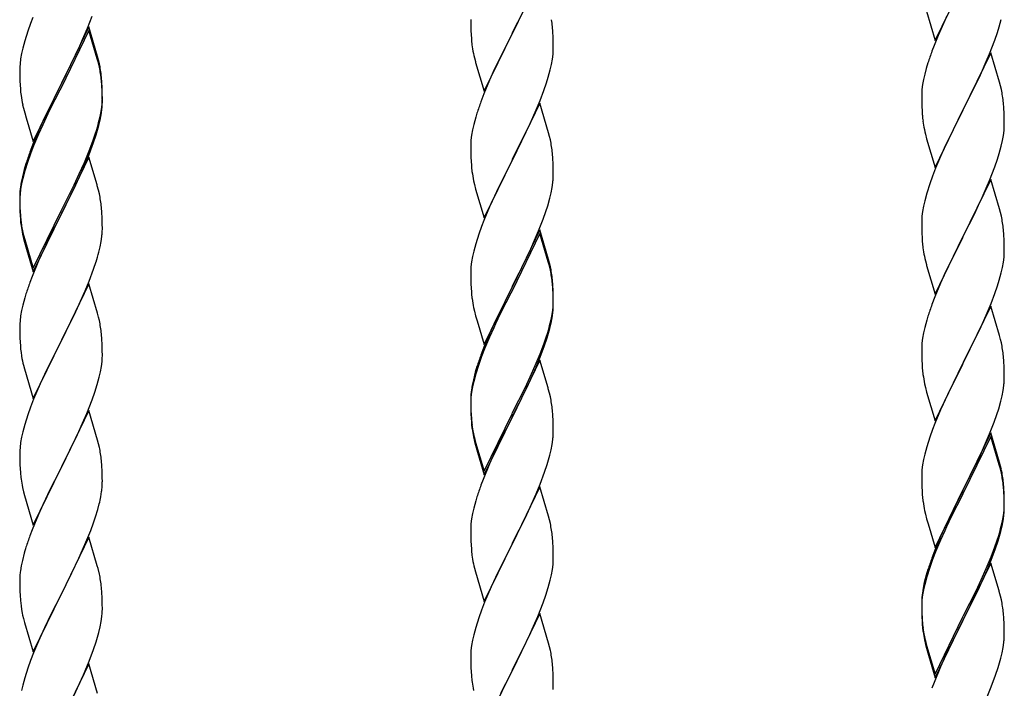
# Model space of a CAD drawing. Units: millimetres. Extents: x 250 to 8280, y 75 to 5795.
# Drawn here: x 3926 to 4181, y 1838 to 2011 of the extents above; entities that cross this region are included whole.
import ezdxf

# ---------------------------------------------------------------- set-up
doc = ezdxf.new("R2010")
doc.units = ezdxf.units.MM
doc.layers.add('YKK_A1', color=4, linetype='Continuous', lineweight=30)

msp = doc.modelspace()

# ---------------------------------------------------------------- linework, layer by layer
at = {"layer": 'YKK_A1', "linetype": 'Continuous', "ltscale": 0.5}
for p, q in [((4060.86, 2022.52), (4053.64, 2007.66)), ((4163.41, 2005.88), (4170.64, 2020.74)), ((4053.81, 2007.99), (4056.59, 2013.53)), ((4161.15, 2013.53), (4163.41, 2005.88)), ((3928.75, 2010.34), (3928.02, 2008.32)), ((3929.34, 2011.86), (3928.75, 2010.34)), ((3943.53, 2009.15), (3944.72, 2012.19)), ((4042.92, 2011.32), (4042.94, 2009.46)), ((4165.91, 2011.14), (4164.16, 2007.18)), ((4166.36, 2012.1), (4165.91, 2011.14)), ((4180.04, 2009.48), (4180.56, 2011.4)), ((3928.02, 2008.32), (3927.24, 2005.84)), ((3943.86, 2009.43), (3936.64, 1994.57)), ((3943.86, 2008.52), (3936.64, 1993.66)), ((3942.25, 2006.14), (3943.53, 2009.15)), ((3946.13, 2001.79), (3943.86, 2009.43)), ((3946.06, 2001.12), (3943.86, 2008.52)), ((4042.94, 2009.46), (4042.97, 2008.45)), ((4042.97, 2008.45), (4043.01, 2007.51)), ((4053.64, 2007.66), (4053.81, 2007.99)), ((4064.25, 2008.11), (4064.14, 2009.52)), ((4064.31, 2006.87), (4064.25, 2008.11)), ((4178.9, 2005.99), (4179.59, 2008)), ((4179.59, 2008), (4180.04, 2009.48)), ((3927.24, 2005.84), (3926.72, 2003.91)), ((3941.14, 2003.7), (3942.25, 2006.14)), ((4043.01, 2007.51), (4043.09, 2006.35)), ((4046.41, 1992.8), (4053.64, 2007.66)), ((4053.47, 2007.33), (4050.47, 2001.34)), ((4053.64, 2007.66), (4053.47, 2007.33)), ((4064.35, 2005.14), (4064.31, 2006.87)), ((4164.16, 2007.18), (4163.14, 2004.65)), ((4177.53, 2002.45), (4178.9, 2005.99)), ((3926.72, 2003.91), (3926.4, 2002.52)), ((3940.47, 2002.27), (3941.14, 2003.7)), ((4043.26, 2004.76), (4043.41, 2003.77)), ((4064.28, 2002.36), (4064.34, 2003.19)), ((4064.34, 2003.19), (4064.36, 2003.99)), ((4064.36, 2003.99), (4064.35, 2005.14)), ((4163.14, 2004.65), (4162.56, 2003.13)), ((4177.86, 2002.73), (4170.64, 1987.87)), ((4180.13, 1995.08), (4177.86, 2002.73)), ((3926.16, 2001.16), (3926, 1999.87)), ((3926.4, 2002.52), (3926.16, 2001.16)), ((3938.52, 1998.29), (3940.47, 2002.27)), ((3946.25, 2000.39), (3946.06, 2001.12)), ((3946.38, 2000.83), (3946.13, 2001.79)), ((3946.59, 1998.98), (3946.25, 2000.39)), ((3946.59, 1999.89), (3946.38, 2000.83)), ((4043.9, 2001.4), (4044.15, 2000.45)), ((4044.15, 2000.45), (4044.21, 2000.2)), ((4044.21, 2000.2), (4046.41, 1992.8)), ((4050.47, 2001.34), (4049.14, 1998.54)), ((4063.87, 1999.72), (4064.11, 2001.07)), ((4064.11, 2001.07), (4064.28, 2002.36)), ((4161.53, 2000.12), (4161.1, 1998.65)), ((4175.14, 1996.99), (4176.69, 2000.43)), ((4176.69, 2000.43), (4177.53, 2002.45)), ((3925.94, 1999.04), (3925.92, 1998.24)), ((3925.92, 1998.24), (3925.94, 1996.38)), ((3926, 1999.87), (3925.94, 1999.04)), ((3936.81, 1994.91), (3938.52, 1998.29)), ((4049.14, 1998.54), (4047.81, 1995.6)), ((4063.04, 1996.39), (4063.56, 1998.32)), ((4063.56, 1998.32), (4063.87, 1999.72)), ((4161.1, 1998.65), (4160.72, 1997.21)), ((3925.94, 1996.38), (3925.97, 1995.37)), ((3925.97, 1995.37), (3926.01, 1994.43)), ((3947.25, 1995.03), (3947.14, 1996.44)), ((3947.25, 1994.11), (3947.14, 1995.52)), ((3947.31, 1993.78), (3947.25, 1995.03)), ((4047.81, 1995.6), (4046.34, 1992.07)), ((4062.59, 1994.92), (4063.04, 1996.39)), ((4160.4, 1995.81), (4160.16, 1994.46)), ((4160.72, 1997.21), (4160.4, 1995.81)), ((4174.03, 1994.64), (4175.14, 1996.99)), ((4180.38, 1994.13), (4180.13, 1995.08)), ((3926.01, 1994.43), (3926.09, 1993.26)), ((3929.41, 1979.72), (3936.64, 1994.57)), ((3936.3, 1993.9), (3933.03, 1987.35)), ((3936.3, 1992.99), (3933.69, 1987.8)), ((3936.64, 1994.57), (3936.3, 1993.9)), ((3936.64, 1993.66), (3936.3, 1992.99)), ((3936.64, 1994.57), (3936.81, 1994.91)), ((3947.31, 1992.87), (3947.25, 1994.11)), ((3947.35, 1992.06), (3947.31, 1993.78)), ((3947.35, 1991.14), (3947.31, 1992.87)), ((4060.94, 1990.38), (4061.9, 1992.91)), ((4061.9, 1992.91), (4062.59, 1994.92)), ((4160, 1993.17), (4159.94, 1992.34)), ((4160.16, 1994.46), (4160, 1993.17)), ((4172.52, 1991.59), (4174.03, 1994.64)), ((4180.59, 1993.19), (4180.38, 1994.13)), ((3947.28, 1989.28), (3947.34, 1990.11)), ((3947.34, 1990.11), (3947.36, 1990.91)), ((3947.34, 1989.19), (3947.36, 1989.99)), ((3947.36, 1990.91), (3947.35, 1992.06)), ((3947.36, 1989.99), (3947.35, 1991.14)), ((4046.34, 1992.07), (4045.56, 1990.04)), ((4059.69, 1987.35), (4060.94, 1990.38)), ((4159.94, 1992.34), (4159.92, 1991.54)), ((4159.92, 1991.54), (4159.94, 1989.68)), ((4170.81, 1988.2), (4172.52, 1991.59)), ((3926.68, 1989.26), (3926.9, 1988.32)), ((3926.9, 1988.32), (3927.21, 1987.12)), ((3933.03, 1987.35), (3931.91, 1984.98)), ((3933.69, 1987.8), (3932.36, 1985.02)), ((3946.87, 1986.64), (3947.11, 1987.99)), ((3947.04, 1986.62), (3947.23, 1987.94)), ((3947.11, 1987.99), (3947.28, 1989.28)), ((4060.86, 1989.64), (4053.64, 1974.79)), ((4058.36, 1984.39), (4059.69, 1987.35)), ((4063.13, 1982), (4060.86, 1989.64)), ((4159.94, 1989.68), (4159.97, 1988.67)), ((4159.97, 1988.67), (4160.01, 1987.73)), ((4160.01, 1987.73), (4160.09, 1986.56)), ((4163.41, 1973.01), (4170.64, 1987.87)), ((4170.64, 1987.87), (4170.3, 1987.2)), ((4170.64, 1987.87), (4170.81, 1988.2)), ((4181.25, 1988.32), (4181.14, 1989.73)), ((4181.31, 1987.08), (4181.25, 1988.32)), ((3927.21, 1987.12), (3927.58, 1985.85)), ((3927.58, 1985.85), (3929.41, 1979.72)), ((3931.91, 1984.98), (3930.81, 1982.52)), ((3932.36, 1985.02), (3931.91, 1984.06)), ((3946.44, 1983.84), (3946.78, 1985.26)), ((3946.56, 1985.24), (3946.87, 1986.64)), ((3946.78, 1985.26), (3947.04, 1986.62)), ((4044.24, 1986.05), (4043.72, 1984.13)), ((4044.53, 1987.04), (4044.24, 1986.05)), ((4160.26, 1984.97), (4160.41, 1983.98)), ((4170.3, 1987.2), (4167.47, 1981.56)), ((4181.35, 1985.35), (4181.31, 1987.08)), ((4181.36, 1984.21), (4181.35, 1985.35)), ((3930.81, 1982.52), (3929.34, 1978.99)), ((3931.91, 1984.06), (3930.81, 1981.6)), ((3945.42, 1981.34), (3945.9, 1982.82)), ((4043.4, 1982.73), (4043.16, 1981.38)), ((4043.72, 1984.13), (4043.4, 1982.73)), ((4053.81, 1975.12), (4058.36, 1984.39)), ((4181.11, 1981.28), (4181.28, 1982.58)), ((4181.28, 1982.58), (4181.34, 1983.41)), ((4181.34, 1983.41), (4181.36, 1984.21)), ((3930.81, 1981.6), (3929.54, 1978.58)), ((3943.94, 1977.3), (3944.9, 1979.83)), ((3944.9, 1979.83), (3945.42, 1981.34)), ((3945.08, 1979.42), (3945.74, 1981.41)), ((4043, 1980.08), (4042.94, 1979.25)), ((4043.16, 1981.38), (4043, 1980.08)), ((4063.38, 1981.05), (4063.13, 1982)), ((4063.59, 1980.11), (4063.38, 1981.05)), ((4160.9, 1981.62), (4161.21, 1980.42)), ((4161.21, 1980.42), (4163.41, 1973.01)), ((4167.47, 1981.56), (4166.14, 1978.76)), ((4180.56, 1978.53), (4180.87, 1979.93)), ((4180.87, 1979.93), (4181.11, 1981.28)), ((3929.34, 1978.99), (3928.56, 1976.96)), ((3929.54, 1978.58), (3928.75, 1976.55)), ((3942.69, 1974.27), (3943.94, 1977.3)), ((3943.94, 1976.38), (3945.08, 1979.42)), ((4042.94, 1979.25), (4042.92, 1978.46)), ((4042.92, 1978.46), (4042.94, 1976.59)), ((4166.14, 1978.76), (4164.81, 1975.81)), ((4180.04, 1976.61), (4180.56, 1978.53)), ((3928.75, 1976.55), (3928.02, 1974.53)), ((3943.86, 1975.65), (3936.64, 1960.79)), ((3942.9, 1973.85), (3943.94, 1976.38)), ((3945.99, 1968.49), (3943.86, 1975.65)), ((4042.94, 1976.59), (4042.97, 1975.58)), ((4042.97, 1975.58), (4043.01, 1974.64)), ((4043.01, 1974.64), (4043.09, 1973.48)), ((4046.41, 1959.93), (4053.64, 1974.79)), ((4053.64, 1974.79), (4053.47, 1974.46)), ((4053.64, 1974.79), (4053.81, 1975.12)), ((4064.25, 1975.24), (4064.14, 1976.66)), ((4064.31, 1974), (4064.25, 1975.24)), ((4164.81, 1975.81), (4163.54, 1972.79)), ((4178.9, 1973.12), (4179.59, 1975.13)), ((4179.59, 1975.13), (4180.04, 1976.61)), ((3927.1, 1972.48), (3926.61, 1970.58)), ((3927.24, 1972.06), (3926.72, 1970.13)), ((3927.53, 1973.95), (3927.1, 1972.48)), ((3928.02, 1974.53), (3927.24, 1972.06)), ((3940.92, 1969.43), (3942.47, 1972.85)), ((3941.36, 1971.31), (3942.69, 1974.27)), ((3942.47, 1972.85), (3942.9, 1973.85)), ((4053.47, 1974.46), (4051.75, 1971.07)), ((4064.35, 1972.27), (4064.31, 1974)), ((4064.36, 1971.13), (4064.35, 1972.27)), ((4163.54, 1972.79), (4162.75, 1970.76)), ((4177.53, 1969.58), (4178.9, 1973.12)), ((3926.61, 1970.58), (3926.32, 1969.19)), ((3926.72, 1970.13), (3926.4, 1968.73)), ((3940.03, 1968.48), (3941.36, 1971.31)), ((4043.68, 1969.47), (4043.9, 1968.53)), ((4051.75, 1971.07), (4049.58, 1966.63)), ((4064.34, 1970.33), (4064.36, 1971.13)), ((4162.75, 1970.76), (4162.02, 1968.75)), ((4177.86, 1969.86), (4170.64, 1955)), ((4176.69, 1967.57), (4177.53, 1969.58)), ((4180.13, 1962.22), (4177.86, 1969.86)), ((3926.16, 1967.38), (3926, 1966.08)), ((3926.32, 1969.19), (3926.1, 1967.86)), ((3926.4, 1968.73), (3926.16, 1967.38)), ((3936.81, 1962.04), (3940.03, 1968.48)), ((3938.52, 1964.51), (3940.03, 1967.56)), ((3940.03, 1967.56), (3940.92, 1969.43)), ((3946.06, 1968.25), (3945.99, 1968.49)), ((3946.38, 1967.05), (3946.06, 1968.25)), ((3946.59, 1966.11), (3946.38, 1967.05)), ((4043.9, 1968.53), (4044.21, 1967.33)), ((4044.21, 1967.33), (4046.41, 1959.93)), ((4063.78, 1966.39), (4064.04, 1967.76)), ((4064.04, 1967.76), (4064.23, 1969.07)), ((4162.02, 1968.75), (4161.24, 1966.27)), ((4175.36, 1964.61), (4176.69, 1967.57)), ((3925.97, 1966.58), (3925.92, 1965.77)), ((3925.92, 1965.77), (3925.92, 1965.37)), ((3925.92, 1965.37), (3925.94, 1963.51)), ((3925.94, 1965.25), (3925.92, 1964.45)), ((3925.92, 1964.45), (3925.94, 1962.59)), ((3926, 1966.08), (3925.94, 1965.25)), ((3936.81, 1961.12), (3938.52, 1964.51)), ((4049.58, 1966.63), (4048.47, 1964.22)), ((4062.9, 1963.04), (4063.44, 1964.98)), ((4063.44, 1964.98), (4063.78, 1966.39)), ((4160.72, 1964.34), (4160.4, 1962.94)), ((4161.24, 1966.27), (4160.72, 1964.34)), ((4174.69, 1963.17), (4175.36, 1964.61)), ((3925.94, 1963.51), (3925.97, 1962.5)), ((3925.94, 1962.59), (3925.97, 1961.58)), ((3925.97, 1962.5), (3926.01, 1961.56)), ((3936.64, 1961.7), (3936.81, 1962.04)), ((3947.25, 1961.24), (3947.14, 1962.65)), ((4047.81, 1962.73), (4046.34, 1959.2)), ((4048.47, 1964.22), (4047.81, 1962.73)), ((4062.42, 1961.55), (4062.9, 1963.04)), ((4160.4, 1962.94), (4160.16, 1961.59)), ((4173.59, 1960.87), (4174.69, 1963.17)), ((4180.38, 1961.26), (4180.13, 1962.22)), ((3925.97, 1961.58), (3926.01, 1960.64)), ((3926.01, 1961.56), (3926.09, 1960.4)), ((3926.01, 1960.64), (3926.09, 1959.48)), ((3929.41, 1946.85), (3936.64, 1961.7)), ((3929.41, 1945.93), (3936.64, 1960.79)), ((3936.47, 1960.46), (3933.69, 1954.92)), ((3936.64, 1960.79), (3936.47, 1960.46)), ((3936.64, 1960.79), (3936.81, 1961.12)), ((3947.31, 1960), (3947.25, 1961.24)), ((3947.35, 1958.27), (3947.31, 1960)), ((4060.53, 1956.5), (4061.72, 1959.54)), ((4061.72, 1959.54), (4062.42, 1961.55)), ((4159.94, 1959.47), (4159.92, 1958.67)), ((4160, 1960.3), (4159.94, 1959.47)), ((4160.16, 1961.59), (4160, 1960.3)), ((4170.81, 1955.34), (4173.59, 1960.87)), ((4180.59, 1960.32), (4180.38, 1961.26)), ((3926.26, 1958.8), (3926.41, 1957.82)), ((3947.34, 1956.32), (3947.36, 1957.12)), ((3947.36, 1957.12), (3947.35, 1958.27)), ((4045.75, 1957.68), (4045.02, 1955.66)), ((4046.34, 1959.2), (4045.75, 1957.68)), ((4060.86, 1956.78), (4053.64, 1941.92)), ((4063.13, 1949.13), (4060.86, 1956.78)), ((4159.92, 1958.67), (4159.94, 1956.81)), ((4159.94, 1956.81), (4159.97, 1955.8)), ((4181.25, 1955.45), (4181.14, 1956.87)), ((3926.63, 1955.71), (3926.9, 1954.54)), ((3926.9, 1955.45), (3927.21, 1954.25)), ((3926.9, 1954.54), (3927.15, 1953.58)), ((3927.21, 1954.25), (3929.41, 1946.85)), ((3933.69, 1954.92), (3932.14, 1951.67)), ((3947.04, 1953.75), (3947.23, 1955.07)), ((4045.02, 1955.66), (4044.24, 1953.19)), ((4060.86, 1955.86), (4053.64, 1941.01)), ((4059.25, 1953.49), (4060.53, 1956.5)), ((4063.06, 1948.46), (4060.86, 1955.86)), ((4159.97, 1955.8), (4160.01, 1954.86)), ((4160.01, 1954.86), (4160.09, 1953.69)), ((4163.41, 1940.14), (4170.64, 1955)), ((4170.47, 1954.67), (4167.47, 1948.69)), ((4170.64, 1955), (4170.47, 1954.67)), ((4170.64, 1955), (4170.81, 1955.34)), ((4181.31, 1954.21), (4181.25, 1955.45)), ((4181.35, 1952.48), (4181.31, 1954.21)), ((3927.15, 1953.58), (3927.65, 1951.8)), ((3927.65, 1951.8), (3929.41, 1945.93)), ((3932.14, 1951.67), (3930.81, 1948.73)), ((3946.44, 1950.97), (3946.78, 1952.39)), ((3946.78, 1952.39), (3947.04, 1953.75)), ((4044.24, 1953.19), (4043.72, 1951.26)), ((4058.14, 1951.04), (4059.25, 1953.49)), ((4160.26, 1952.1), (4160.41, 1951.11)), ((4181.36, 1951.34), (4181.35, 1952.48)), ((4043.4, 1949.86), (4043.16, 1948.51)), ((4043.72, 1951.26), (4043.4, 1949.86)), ((4055.52, 1945.64), (4057.47, 1949.62)), ((4057.47, 1949.62), (4058.14, 1951.04)), ((4063.38, 1948.18), (4063.13, 1949.13)), ((4181.11, 1948.41), (4181.28, 1949.71)), ((4181.28, 1949.71), (4181.34, 1950.54)), ((4181.34, 1950.54), (4181.36, 1951.34)), ((3930.81, 1948.73), (3929.14, 1944.69)), ((3943.94, 1943.51), (3945.08, 1946.55)), ((3945.08, 1946.55), (3945.74, 1948.54)), ((4043, 1947.21), (4042.94, 1946.38)), ((4043.16, 1948.51), (4043, 1947.21)), ((4063.25, 1947.74), (4063.06, 1948.46)), ((4063.59, 1946.32), (4063.25, 1947.74)), ((4063.59, 1947.24), (4063.38, 1948.18)), ((4160.9, 1948.75), (4161.15, 1947.79)), ((4161.15, 1947.79), (4161.21, 1947.55)), ((4161.21, 1947.55), (4163.41, 1940.14)), ((4167.47, 1948.69), (4166.14, 1945.89)), ((4180.56, 1945.66), (4180.87, 1947.06)), ((4180.87, 1947.06), (4181.11, 1948.41)), ((3929.14, 1944.69), (3928.56, 1943.17)), ((4042.94, 1946.38), (4042.92, 1945.58)), ((4042.92, 1945.58), (4042.94, 1943.72)), ((4053.81, 1942.25), (4055.52, 1945.64)), ((4166.14, 1945.89), (4164.81, 1942.94)), ((4180.04, 1943.74), (4180.56, 1945.66)), ((3943.86, 1942.78), (3936.64, 1927.92)), ((3942.9, 1940.98), (3943.94, 1943.51)), ((3946.13, 1935.14), (3943.86, 1942.78)), ((4042.94, 1943.72), (4042.97, 1942.71)), ((4042.97, 1942.71), (4043.01, 1941.77)), ((4043.01, 1941.77), (4043.09, 1940.61)), ((4046.41, 1927.06), (4053.64, 1941.92)), ((4053.64, 1941.92), (4053.3, 1941.25)), ((4053.64, 1941.92), (4053.81, 1942.25)), ((4064.25, 1942.37), (4064.14, 1943.79)), ((4064.25, 1941.46), (4064.14, 1942.87)), ((4064.31, 1941.13), (4064.25, 1942.37)), ((4064.31, 1940.21), (4064.25, 1941.46)), ((4164.81, 1942.94), (4163.34, 1939.41)), ((4178.9, 1940.26), (4179.59, 1942.26)), ((4179.59, 1942.26), (4180.04, 1943.74)), ((3927.24, 1939.18), (3926.72, 1937.26)), ((3927.53, 1940.17), (3927.24, 1939.18)), ((3940.92, 1936.56), (3942.47, 1939.98)), ((3942.47, 1939.98), (3942.9, 1940.98)), ((4053.3, 1941.25), (4050.03, 1934.69)), ((4053.3, 1940.33), (4050.69, 1935.14)), ((4053.64, 1941.01), (4053.3, 1940.33)), ((4064.35, 1939.4), (4064.31, 1941.13)), ((4064.35, 1938.48), (4064.31, 1940.21)), ((4064.36, 1938.26), (4064.35, 1939.4)), ((4163.34, 1939.41), (4162.56, 1937.39)), ((4177.94, 1937.72), (4178.9, 1940.26)), ((3926.72, 1937.26), (3926.4, 1935.86)), ((3940.03, 1934.69), (3940.92, 1936.56)), ((4043.68, 1936.61), (4043.9, 1935.67)), ((4064.11, 1935.33), (4064.28, 1936.63)), ((4064.28, 1936.63), (4064.34, 1937.46)), ((4064.34, 1937.46), (4064.36, 1938.26)), ((4064.34, 1936.54), (4064.36, 1937.34)), ((4064.36, 1937.34), (4064.35, 1938.48)), ((4177.86, 1936.99), (4170.64, 1922.13)), ((4176.69, 1934.7), (4177.94, 1937.72)), ((4180.13, 1929.35), (4177.86, 1936.99)), ((3926.16, 1934.51), (3926, 1933.21)), ((3926.4, 1935.86), (3926.16, 1934.51)), ((3938.52, 1931.64), (3940.03, 1934.69)), ((3946.38, 1934.18), (3946.13, 1935.14)), ((3946.59, 1933.24), (3946.38, 1934.18)), ((4043.9, 1935.67), (4044.21, 1934.47)), ((4044.21, 1934.47), (4044.58, 1933.2)), ((4050.03, 1934.69), (4048.91, 1932.32)), ((4050.69, 1935.14), (4049.36, 1932.37)), ((4063.56, 1932.58), (4063.87, 1933.98)), ((4063.78, 1932.6), (4064.04, 1933.97)), ((4063.87, 1933.98), (4064.11, 1935.33)), ((4064.04, 1933.97), (4064.23, 1935.28)), ((4161.53, 1934.38), (4161.24, 1933.4)), ((4175.36, 1931.74), (4176.69, 1934.7)), ((3925.94, 1932.38), (3925.92, 1931.58)), ((3925.92, 1931.58), (3925.94, 1929.72)), ((3926, 1933.21), (3925.94, 1932.38)), ((3936.81, 1928.25), (3938.52, 1931.64)), ((4044.58, 1933.2), (4046.41, 1927.06)), ((4048.91, 1932.32), (4047.81, 1929.86)), ((4048.91, 1931.41), (4047.81, 1928.95)), ((4049.36, 1932.37), (4048.91, 1931.41)), ((4063.44, 1931.19), (4063.78, 1932.6)), ((4160.72, 1931.47), (4160.4, 1930.08)), ((4161.24, 1933.4), (4160.72, 1931.47)), ((4170.81, 1922.46), (4175.36, 1931.74)), ((3925.94, 1929.72), (3925.97, 1928.71)), ((3925.97, 1928.71), (3926.01, 1927.77)), ((3947.25, 1928.37), (3947.14, 1929.79)), ((4047.81, 1929.86), (4046.34, 1926.33)), ((4047.81, 1928.95), (4046.54, 1925.92)), ((4061.9, 1927.17), (4062.42, 1928.68)), ((4062.08, 1926.76), (4062.74, 1928.76)), ((4062.42, 1928.68), (4062.9, 1930.17)), ((4160.16, 1928.72), (4160, 1927.43)), ((4160.4, 1930.08), (4160.16, 1928.72)), ((4180.38, 1928.39), (4180.13, 1929.35)), ((3926.01, 1927.77), (3926.09, 1926.61)), ((3929.41, 1913.06), (3936.64, 1927.92)), ((3936.12, 1926.9), (3933.47, 1921.61)), ((3936.64, 1927.92), (3936.12, 1926.9)), ((3936.64, 1927.92), (3936.81, 1928.25)), ((3947.31, 1927.13), (3947.25, 1928.37)), ((3947.35, 1925.4), (3947.31, 1927.13)), ((4046.34, 1926.33), (4045.56, 1924.3)), ((4060.94, 1924.64), (4061.9, 1927.17)), ((4060.94, 1923.73), (4062.08, 1926.76)), ((4159.94, 1926.6), (4159.92, 1925.8)), ((4160, 1927.43), (4159.94, 1926.6)), ((4180.59, 1927.45), (4180.38, 1928.39)), ((3926.26, 1925.02), (3926.41, 1924.03)), ((3947.34, 1923.46), (3947.36, 1924.26)), ((3947.36, 1924.26), (3947.35, 1925.4)), ((4045.75, 1923.9), (4045.02, 1921.88)), ((4046.54, 1925.92), (4045.75, 1923.9)), ((4059.69, 1921.61), (4060.94, 1924.64)), ((4059.9, 1921.2), (4060.94, 1923.73)), ((4159.92, 1925.8), (4159.94, 1923.94)), ((4159.94, 1923.94), (4159.97, 1922.93)), ((4181.25, 1922.59), (4181.14, 1924)), ((3926.9, 1921.66), (3927.15, 1920.71)), ((3933.47, 1921.61), (3932.36, 1919.28)), ((3946.87, 1919.98), (3947.11, 1921.33)), ((3947.11, 1921.33), (3947.28, 1922.63)), ((3947.28, 1922.63), (3947.34, 1923.46)), ((4044.53, 1921.3), (4044.1, 1919.83)), ((4045.02, 1921.88), (4044.24, 1919.4)), ((4060.86, 1922.99), (4053.64, 1908.13)), ((4058.36, 1918.65), (4059.69, 1921.61)), ((4059.47, 1920.2), (4059.9, 1921.2)), ((4062.99, 1915.84), (4060.86, 1922.99)), ((4159.97, 1922.93), (4160.01, 1921.99)), ((4160.01, 1921.99), (4160.09, 1920.82)), ((4163.41, 1907.27), (4170.64, 1922.13)), ((4170.47, 1921.8), (4168.75, 1918.42)), ((4170.64, 1922.13), (4170.47, 1921.8)), ((4170.64, 1922.13), (4170.81, 1922.46)), ((4181.31, 1921.35), (4181.25, 1922.59)), ((4181.35, 1919.62), (4181.31, 1921.35)), ((3927.15, 1920.71), (3929.41, 1913.06)), ((3932.36, 1919.28), (3931.25, 1916.86)), ((3946.04, 1916.66), (3946.56, 1918.58)), ((3946.56, 1918.58), (3946.87, 1919.98)), ((4044.1, 1919.83), (4043.61, 1917.92)), ((4044.24, 1919.4), (4043.72, 1917.47)), ((4057.03, 1915.82), (4058.36, 1918.65)), ((4057.92, 1916.78), (4059.47, 1920.2)), ((4168.75, 1918.42), (4166.58, 1913.97)), ((4181.34, 1917.67), (4181.36, 1918.47)), ((4181.36, 1918.47), (4181.35, 1919.62)), ((3931.25, 1916.86), (3929.54, 1912.84)), ((3945.42, 1914.68), (3946.04, 1916.66)), ((4043.32, 1916.54), (4043.1, 1915.2)), ((4043.4, 1916.08), (4043.16, 1914.72)), ((4043.61, 1917.92), (4043.32, 1916.54)), ((4043.72, 1917.47), (4043.4, 1916.08)), ((4053.81, 1909.38), (4057.03, 1915.82)), ((4057.03, 1914.91), (4057.92, 1916.78)), ((4063.06, 1915.59), (4062.99, 1915.84)), ((4160.68, 1916.82), (4160.9, 1915.88)), ((4160.9, 1915.88), (4161.21, 1914.68)), ((4181.04, 1915.1), (4181.23, 1916.42)), ((3944.72, 1912.67), (3945.42, 1914.68)), ((4042.97, 1913.93), (4042.92, 1913.11)), ((4043, 1913.43), (4042.94, 1912.6)), ((4043.16, 1914.72), (4043, 1913.43)), ((4055.52, 1911.85), (4057.03, 1914.91)), ((4063.38, 1914.39), (4063.06, 1915.59)), ((4063.59, 1913.45), (4063.38, 1914.39)), ((4161.21, 1914.68), (4163.41, 1907.27)), ((4166.58, 1913.97), (4165.47, 1911.56)), ((4180.44, 1912.32), (4180.78, 1913.73)), ((4180.78, 1913.73), (4181.04, 1915.1)), ((3928.75, 1910.81), (3928.02, 1908.8)), ((3929.54, 1912.84), (3928.75, 1910.81)), ((3943.33, 1909.12), (3944.72, 1912.67)), ((4042.92, 1913.11), (4042.92, 1912.72)), ((4042.92, 1912.72), (4042.94, 1910.86)), ((4042.94, 1912.6), (4042.92, 1911.8)), ((4042.92, 1911.8), (4042.94, 1909.94)), ((4042.94, 1910.86), (4042.97, 1909.85)), ((4053.81, 1908.46), (4055.52, 1911.85)), ((4165.47, 1911.56), (4164.81, 1910.08)), ((4179.9, 1910.38), (4180.44, 1912.32)), ((3928.02, 1908.8), (3927.24, 1906.32)), ((3943.86, 1909.91), (3936.64, 1895.05)), ((3942.25, 1906.62), (3943.33, 1909.12)), ((3946.13, 1902.26), (3943.86, 1909.91)), ((4042.94, 1909.94), (4042.97, 1908.93)), ((4042.97, 1909.85), (4043.01, 1908.91)), ((4042.97, 1908.93), (4043.01, 1907.99)), ((4043.01, 1908.91), (4043.09, 1907.74)), ((4046.41, 1894.19), (4053.64, 1909.05)), ((4053.64, 1909.05), (4053.81, 1909.38)), ((4053.64, 1908.13), (4053.81, 1908.46)), ((4064.25, 1908.59), (4064.14, 1910)), ((4064.31, 1907.34), (4064.25, 1908.59)), ((4164.81, 1910.08), (4163.34, 1906.55)), ((4178.72, 1906.88), (4179.42, 1908.89)), ((4179.42, 1908.89), (4179.9, 1910.38)), ((3927.24, 1906.32), (3926.72, 1904.39)), ((3940.92, 1903.69), (3942.25, 1906.62)), ((4043.01, 1907.99), (4043.09, 1906.82)), ((4043.26, 1906.15), (4043.41, 1905.16)), ((4046.41, 1893.28), (4053.64, 1908.13)), ((4053.47, 1907.8), (4050.69, 1902.27)), ((4053.64, 1908.13), (4053.47, 1907.8)), ((4064.35, 1905.61), (4064.31, 1907.34)), ((4064.36, 1904.47), (4064.35, 1905.61)), ((4163.34, 1906.55), (4162.75, 1905.03)), ((4177.53, 1903.84), (4178.72, 1906.88)), ((3926.72, 1904.39), (3926.4, 1903)), ((3936.81, 1895.38), (3940.92, 1903.69)), ((4043.63, 1903.06), (4043.9, 1901.88)), ((4064.34, 1903.67), (4064.36, 1904.47)), ((4162.75, 1905.03), (4162.02, 1903.01)), ((4177.86, 1904.12), (4170.64, 1889.26)), ((4177.86, 1903.21), (4170.64, 1888.35)), ((4176.25, 1900.83), (4177.53, 1903.84)), ((4180.13, 1896.48), (4177.86, 1904.12)), ((4180.06, 1895.81), (4177.86, 1903.21)), ((3926.16, 1901.64), (3926, 1900.35)), ((3926.4, 1903), (3926.16, 1901.64)), ((3946.38, 1901.31), (3946.13, 1902.26)), ((3946.59, 1900.37), (3946.38, 1901.31)), ((4043.9, 1902.8), (4044.21, 1901.6)), ((4043.9, 1901.88), (4044.15, 1900.92)), ((4044.15, 1900.92), (4044.65, 1899.15)), ((4044.21, 1901.6), (4046.41, 1894.19)), ((4050.69, 1902.27), (4049.14, 1899.02)), ((4063.78, 1899.73), (4064.04, 1901.1)), ((4064.04, 1901.1), (4064.23, 1902.41)), ((4161.24, 1900.53), (4160.72, 1898.6)), ((4162.02, 1903.01), (4161.24, 1900.53)), ((4175.14, 1898.39), (4176.25, 1900.83)), ((3925.94, 1899.52), (3925.92, 1898.72)), ((3925.92, 1898.72), (3925.94, 1896.86)), ((3926, 1900.35), (3925.94, 1899.52)), ((4044.65, 1899.15), (4046.41, 1893.28)), ((4049.14, 1899.02), (4047.81, 1896.07)), ((4063.44, 1898.32), (4063.78, 1899.73)), ((4160.72, 1898.6), (4160.4, 1897.21)), ((4174.47, 1896.96), (4175.14, 1898.39)), ((3925.94, 1896.86), (3925.97, 1895.85)), ((3925.97, 1895.85), (3926.01, 1894.91)), ((3936.64, 1895.05), (3936.81, 1895.38)), ((3947.25, 1895.5), (3947.14, 1896.92)), ((3947.31, 1894.26), (3947.25, 1895.5)), ((4047.81, 1896.07), (4046.14, 1892.04)), ((4062.08, 1893.89), (4062.74, 1895.89)), ((4160.16, 1895.85), (4160, 1894.56)), ((4160.4, 1897.21), (4160.16, 1895.85)), ((4172.52, 1892.98), (4174.47, 1896.96)), ((4180.25, 1895.08), (4180.06, 1895.81)), ((4180.38, 1895.52), (4180.13, 1896.48)), ((4180.59, 1894.58), (4180.38, 1895.52)), ((3926.01, 1894.91), (3926.09, 1893.74)), ((3929.41, 1880.19), (3936.64, 1895.05)), ((3936.3, 1894.38), (3933.69, 1889.19)), ((3936.64, 1895.05), (3936.3, 1894.38)), ((3947.35, 1892.53), (3947.31, 1894.26)), ((4060.94, 1890.86), (4062.08, 1893.89)), ((4159.94, 1893.73), (4159.92, 1892.93)), ((4159.92, 1892.93), (4159.94, 1891.07)), ((4160, 1894.56), (4159.94, 1893.73)), ((4170.81, 1889.6), (4172.52, 1892.98)), ((4180.59, 1893.67), (4180.25, 1895.08)), ((3947.36, 1891.39), (3947.35, 1892.53)), ((4046.14, 1892.04), (4045.56, 1890.52)), ((4059.9, 1888.33), (4060.94, 1890.86)), ((4159.94, 1891.07), (4159.97, 1890.06)), ((4181.25, 1889.72), (4181.14, 1891.13)), ((3926.63, 1889.97), (3926.9, 1888.8)), ((3926.9, 1888.8), (3927.15, 1887.84)), ((3927.15, 1887.84), (3929.41, 1880.19)), ((3933.69, 1889.19), (3932.58, 1886.89)), ((3946.96, 1887.57), (3947.18, 1888.9)), ((4060.86, 1890.13), (4053.64, 1875.26)), ((4059.47, 1887.33), (4059.9, 1888.33)), ((4063.13, 1882.48), (4060.86, 1890.13)), ((4159.97, 1890.06), (4160.01, 1889.12)), ((4160.01, 1889.12), (4160.09, 1887.95)), ((4163.41, 1874.41), (4170.64, 1889.26)), ((4170.3, 1888.59), (4167.03, 1882.04)), ((4170.64, 1889.26), (4170.3, 1888.59)), ((4170.64, 1888.35), (4170.3, 1887.68)), ((4170.64, 1889.26), (4170.81, 1889.6)), ((4181.25, 1888.8), (4181.14, 1890.21)), ((4181.31, 1888.47), (4181.25, 1889.72)), ((4181.31, 1887.56), (4181.25, 1888.8)), ((4181.35, 1886.75), (4181.31, 1888.47)), ((3931.91, 1885.45), (3930.81, 1882.99)), ((3932.58, 1886.89), (3931.91, 1885.45)), ((3946.18, 1884.27), (3946.56, 1885.71)), ((4044.24, 1886.53), (4043.72, 1884.6)), ((4044.53, 1887.51), (4044.24, 1886.53)), ((4057.92, 1883.91), (4059.47, 1887.33)), ((4170.3, 1887.68), (4167.69, 1882.49)), ((4181.35, 1885.83), (4181.31, 1887.56)), ((4181.34, 1884.8), (4181.36, 1885.6)), ((4181.36, 1885.6), (4181.35, 1886.75)), ((4181.36, 1884.68), (4181.35, 1885.83)), ((3930.81, 1882.99), (3929.14, 1878.96)), ((3945.59, 1882.31), (3946.18, 1884.27)), ((4043.4, 1883.21), (4043.16, 1881.85)), ((4043.72, 1884.6), (4043.4, 1883.21)), ((4057.03, 1882.04), (4057.92, 1883.91)), ((4160.68, 1883.95), (4160.9, 1883.01)), ((4160.9, 1883.01), (4161.21, 1881.81)), ((4180.87, 1881.33), (4181.11, 1882.68)), ((4181.04, 1881.31), (4181.23, 1882.63)), ((4181.11, 1882.68), (4181.28, 1883.97)), ((4181.28, 1883.97), (4181.34, 1884.8)), ((4181.34, 1883.88), (4181.36, 1884.68)), ((3944.34, 1878.79), (3945.08, 1880.81)), ((3945.08, 1880.81), (3945.59, 1882.31)), ((4043, 1880.56), (4042.94, 1879.73)), ((4043.16, 1881.85), (4043, 1880.56)), ((4055.52, 1878.98), (4057.03, 1882.04)), ((4063.38, 1881.53), (4063.13, 1882.48)), ((4063.59, 1880.59), (4063.38, 1881.53)), ((4161.21, 1881.81), (4161.58, 1880.54)), ((4161.58, 1880.54), (4163.41, 1874.41)), ((4167.03, 1882.04), (4165.91, 1879.67)), ((4167.69, 1882.49), (4166.36, 1879.71)), ((4180.56, 1879.93), (4180.87, 1881.33)), ((4180.78, 1879.95), (4181.04, 1881.31)), ((3929.14, 1878.96), (3928.56, 1877.44)), ((3943.12, 1875.75), (3944.34, 1878.79)), ((4042.94, 1879.73), (4042.92, 1878.93)), ((4042.92, 1878.93), (4042.94, 1877.07)), ((4053.81, 1875.59), (4055.52, 1878.98)), ((4165.91, 1879.67), (4164.81, 1877.21)), ((4165.91, 1878.75), (4164.81, 1876.29)), ((4166.36, 1879.71), (4165.91, 1878.75)), ((4179.42, 1876.03), (4179.9, 1877.51)), ((4180.44, 1878.53), (4180.78, 1879.95)), ((3943.86, 1877.04), (3936.64, 1862.19)), ((3942.25, 1873.75), (3943.12, 1875.75)), ((3946.06, 1869.64), (3943.86, 1877.04)), ((4042.94, 1877.07), (4042.97, 1876.06)), ((4042.97, 1876.06), (4043.01, 1875.12)), ((4043.01, 1875.12), (4043.09, 1873.95)), ((4046.41, 1860.4), (4053.64, 1875.26)), ((4053.64, 1875.26), (4053.12, 1874.24)), ((4053.64, 1875.26), (4053.81, 1875.59)), ((4064.25, 1875.72), (4064.14, 1877.13)), ((4064.31, 1874.47), (4064.25, 1875.72)), ((4164.81, 1877.21), (4163.34, 1873.68)), ((4164.81, 1876.29), (4163.54, 1873.27)), ((4178.9, 1874.52), (4179.42, 1876.03)), ((4179.08, 1874.11), (4179.74, 1876.1)), ((3927.1, 1872.96), (3926.61, 1871.05)), ((3927.53, 1874.43), (3927.1, 1872.96)), ((3940.92, 1870.83), (3942.25, 1873.75)), ((4053.12, 1874.24), (4050.47, 1868.95)), ((4064.35, 1872.75), (4064.31, 1874.47)), ((4064.36, 1871.6), (4064.35, 1872.75)), ((4163.34, 1873.68), (4162.56, 1871.65)), ((4163.54, 1873.27), (4162.75, 1871.24)), ((4177.94, 1871.99), (4178.9, 1874.52)), ((4177.94, 1871.07), (4179.08, 1874.11)), ((3926.61, 1871.05), (3926.32, 1869.67)), ((3940.25, 1869.42), (3940.92, 1870.83)), ((4043.26, 1872.36), (4043.41, 1871.37)), ((4064.11, 1868.68), (4064.28, 1869.97)), ((4064.28, 1869.97), (4064.34, 1870.8)), ((4064.34, 1870.8), (4064.36, 1871.6)), ((4162.75, 1871.24), (4162.02, 1869.22)), ((4177.86, 1870.34), (4170.64, 1855.48)), ((4176.69, 1868.96), (4177.94, 1871.99)), ((4176.9, 1868.54), (4177.94, 1871.07)), ((4179.99, 1863.18), (4177.86, 1870.34)), ((3926.32, 1869.67), (3926.1, 1868.33)), ((3938.73, 1866.32), (3940.25, 1869.42)), ((3946.25, 1868.92), (3946.06, 1869.64)), ((3946.59, 1867.5), (3946.25, 1868.92)), ((4043.9, 1869.01), (4044.15, 1868.05)), ((4044.15, 1868.05), (4046.41, 1860.4)), ((4050.47, 1868.95), (4049.36, 1866.63)), ((4063.56, 1865.93), (4063.87, 1867.32)), ((4063.87, 1867.32), (4064.11, 1868.68)), ((4161.53, 1868.64), (4161.1, 1867.17)), ((4162.02, 1869.22), (4161.24, 1866.75)), ((4174.92, 1864.12), (4176.47, 1867.54)), ((4175.36, 1866), (4176.69, 1868.96)), ((4176.47, 1867.54), (4176.9, 1868.54)), ((3925.97, 1867.06), (3925.92, 1866.24)), ((3925.92, 1866.24), (3925.92, 1865.85)), ((3925.92, 1865.85), (3925.94, 1863.99)), ((3936.81, 1862.52), (3938.73, 1866.32)), ((4049.36, 1866.63), (4048.25, 1864.2)), ((4063.04, 1864), (4063.56, 1865.93)), ((4160.61, 1865.27), (4160.32, 1863.88)), ((4160.72, 1864.82), (4160.4, 1863.42)), ((4161.1, 1867.17), (4160.61, 1865.27)), ((4161.24, 1866.75), (4160.72, 1864.82)), ((4174.03, 1863.17), (4175.36, 1866)), ((3925.94, 1863.99), (3925.97, 1862.98)), ((3925.97, 1862.98), (3926.01, 1862.04)), ((3929.41, 1847.32), (3936.64, 1862.19)), ((3936.64, 1862.19), (3936.47, 1861.86)), ((3936.64, 1862.19), (3936.81, 1862.52)), ((3947.25, 1862.63), (3947.14, 1864.05)), ((3947.31, 1861.39), (3947.25, 1862.63)), ((4048.25, 1864.2), (4046.54, 1860.19)), ((4062.42, 1862.02), (4063.04, 1864)), ((4160.32, 1863.88), (4160.1, 1862.55)), ((4160.4, 1863.42), (4160.16, 1862.07)), ((4170.81, 1856.73), (4174.03, 1863.17)), ((4172.52, 1859.2), (4174.03, 1862.25)), ((4174.03, 1862.25), (4174.92, 1864.12)), ((4180.06, 1862.94), (4179.99, 1863.18)), ((4180.38, 1861.74), (4180.06, 1862.94)), ((3926.01, 1862.04), (3926.11, 1860.6)), ((3926.11, 1860.6), (3926.26, 1859.28)), ((3936.47, 1861.86), (3934.12, 1857.2)), ((3947.35, 1859.66), (3947.31, 1861.39)), ((3947.36, 1858.52), (3947.35, 1859.66)), ((4046.54, 1860.19), (4045.75, 1858.16)), ((4060.33, 1856.47), (4061.72, 1860.01)), ((4061.72, 1860.01), (4062.42, 1862.02)), ((4159.97, 1861.27), (4159.92, 1860.46)), ((4159.92, 1860.46), (4159.92, 1860.06)), ((4159.92, 1860.06), (4159.94, 1858.2)), ((4159.94, 1859.94), (4159.92, 1859.14)), ((4160, 1860.77), (4159.94, 1859.94)), ((4160.16, 1862.07), (4160, 1860.77)), ((4180.59, 1860.8), (4180.38, 1861.74)), ((3926.26, 1859.28), (3926.41, 1858.29)), ((3926.41, 1858.29), (3926.58, 1857.34)), ((3926.58, 1857.34), (3926.68, 1856.87)), ((3934.12, 1857.2), (3932.36, 1853.55)), ((3947.34, 1857.72), (3947.36, 1858.52)), ((4045.75, 1858.16), (4045.02, 1856.14)), ((4060.86, 1857.25), (4053.64, 1842.4)), ((4063.13, 1849.61), (4060.86, 1857.25)), ((4159.92, 1859.14), (4159.94, 1857.28)), ((4159.94, 1858.2), (4159.97, 1857.19)), ((4159.94, 1857.28), (4159.97, 1856.27)), ((4159.97, 1857.19), (4160.01, 1856.25)), ((4170.81, 1855.81), (4172.52, 1859.2)), ((4181.25, 1855.93), (4181.14, 1857.34)), ((3926.68, 1856.87), (3926.9, 1855.93)), ((3926.9, 1855.93), (3927.15, 1854.97)), ((3927.15, 1854.97), (3929.41, 1847.32)), ((3946.78, 1853.78), (3947.04, 1855.15)), ((3947.04, 1855.15), (3947.23, 1856.46)), ((4045.02, 1856.14), (4044.24, 1853.66)), ((4059.25, 1853.96), (4060.33, 1856.47)), ((4159.97, 1856.27), (4160.01, 1855.33)), ((4160.01, 1856.25), (4160.09, 1855.09)), ((4160.01, 1855.33), (4160.09, 1854.17)), ((4163.41, 1841.54), (4170.64, 1856.39)), ((4163.41, 1840.62), (4170.64, 1855.48)), ((4170.47, 1855.15), (4167.69, 1849.61)), ((4170.64, 1855.48), (4170.47, 1855.15)), ((4170.64, 1856.39), (4170.81, 1856.73)), ((4170.64, 1855.48), (4170.81, 1855.81)), ((4181.31, 1854.69), (4181.25, 1855.93)), ((4181.35, 1852.96), (4181.31, 1854.69)), ((3931.91, 1852.58), (3930.81, 1850.12)), ((3932.36, 1853.55), (3931.91, 1852.58)), ((3946.44, 1852.37), (3946.78, 1853.78)), ((4044.24, 1853.66), (4043.72, 1851.74)), ((4057.92, 1851.04), (4059.25, 1853.96)), ((4160.26, 1853.49), (4160.41, 1852.51)), ((4181.36, 1851.81), (4181.35, 1852.96)), ((3930.81, 1850.12), (3929.54, 1847.1)), ((3945.08, 1847.94), (3945.74, 1849.94)), ((4043.4, 1850.34), (4043.16, 1848.99)), ((4043.72, 1851.74), (4043.4, 1850.34)), ((4053.81, 1842.73), (4057.92, 1851.04)), ((4063.38, 1848.65), (4063.13, 1849.61)), ((4160.63, 1850.4), (4160.9, 1849.23)), ((4160.9, 1850.14), (4161.21, 1848.94)), ((4167.69, 1849.61), (4166.14, 1846.36)), ((4181.04, 1848.44), (4181.23, 1849.76)), ((4181.34, 1851.01), (4181.36, 1851.81)), ((3929.54, 1847.1), (3928.75, 1845.07)), ((3943.94, 1844.91), (3945.08, 1847.94)), ((4042.94, 1846.87), (4042.92, 1846.07)), ((4043, 1847.69), (4042.94, 1846.87)), ((4043.16, 1848.99), (4043, 1847.69)), ((4063.59, 1847.71), (4063.38, 1848.65)), ((4160.9, 1849.23), (4161.15, 1848.27)), ((4161.15, 1848.27), (4161.65, 1846.49)), ((4161.21, 1848.94), (4163.41, 1841.54)), ((4180.44, 1845.66), (4180.78, 1847.08)), ((4180.78, 1847.08), (4181.04, 1848.44)), ((3928.75, 1845.07), (3928.02, 1843.06)), ((3942.9, 1842.38), (3943.94, 1844.91)), ((4042.92, 1846.07), (4042.94, 1844.2)), ((4161.65, 1846.49), (4163.41, 1840.62)), ((4166.14, 1846.36), (4164.81, 1843.42)), ((3928.02, 1843.06), (3927.24, 1840.58)), ((3943.86, 1844.17), (3936.64, 1829.31)), ((3942.47, 1841.38), (3942.9, 1842.38)), ((3946.13, 1836.53), (3943.86, 1844.17)), ((4042.94, 1844.2), (4042.97, 1843.19)), ((4042.97, 1843.19), (4043.01, 1842.25)), ((4043.01, 1842.25), (4043.09, 1841.09)), ((4046.41, 1827.54), (4053.64, 1842.4)), ((4053.3, 1841.73), (4050.69, 1836.53)), ((4053.64, 1842.4), (4053.3, 1841.73)), ((4053.64, 1842.4), (4053.81, 1842.73)), ((4064.25, 1842.85), (4064.14, 1844.26)), ((4064.31, 1841.6), (4064.25, 1842.85)), ((4164.81, 1843.42), (4163.14, 1839.38)), ((4179.08, 1841.24), (4179.74, 1843.23)), ((3927.24, 1840.58), (3926.72, 1838.65)), ((3940.92, 1837.96), (3942.47, 1841.38)), ((4064.35, 1839.88), (4064.31, 1841.6)), ((4064.36, 1838.73), (4064.35, 1839.88)), ((4163.14, 1839.38), (4162.56, 1837.86)), ((4177.94, 1838.2), (4179.08, 1841.24)), ((3926.72, 1838.65), (3926.4, 1837.25)), ((3940.03, 1836.09), (3940.92, 1837.96)), ((4176.9, 1835.67), (4177.94, 1838.2))]:
    msp.add_line(p, q, dxfattribs=at)
for centre, radius, start, end in [((4019.28, 2004.67), 45.12, 6.176, 8.4678), ((4082.92, 2009.8), 39.98, 184.9569, 187.2487), ((4102.77, 2014.83), 60.39, 190.5595, 192.8513), ((4237.17, 1975.88), 79.42, 159.9344, 162.2261), ((3905.13, 1991.18), 42.37, 9.5672, 11.859), ((3905.13, 1990.27), 42.37, 9.5672, 11.859), ((3902.4, 1991.58), 45, 6.1963, 8.4881), ((3902.28, 1990.67), 45.12, 6.176, 8.4678), ((3965.92, 1996.72), 39.98, 184.9569, 187.2487), ((4139.13, 1984.48), 42.37, 9.5672, 11.859), ((3986.72, 2000.97), 61.16, 188.74, 191.0317), ((4120.17, 1962.79), 79.42, 159.9344, 162.2261), ((4136.28, 1984.88), 45.12, 6.176, 8.4678), ((3915.91, 1991.19), 31.49, 354.0716, 356.3633), ((3885.86, 2000.65), 62.63, 343.4586, 345.7503), ((4200.05, 1990.01), 40.1, 184.9379, 187.2297), ((3885.35, 2000.12), 63.23, 342.7842, 345.076), ((4219.77, 1995.05), 60.39, 190.5595, 192.8513), ((4022.13, 1971.4), 42.37, 9.5672, 11.859), ((4019.4, 1971.8), 45, 6.1963, 8.4881), ((4003.17, 1949.71), 79.42, 159.9344, 162.2261), ((4082.92, 1976.93), 39.98, 184.9569, 187.2487), ((4103.84, 1981.18), 61.29, 188.7199, 191.0117), ((4032.91, 1972.32), 31.49, 354.0716, 356.3633), ((3957.9, 1963.97), 32.04, 173.0323, 175.3241), ((3905.13, 1957.4), 42.37, 9.5672, 11.859), ((3902.28, 1957.8), 45.12, 6.176, 8.4678), ((3966.05, 1963.85), 40.1, 184.9379, 187.2297), ((3965.92, 1962.93), 39.98, 184.9569, 187.2487), ((4139.13, 1951.61), 42.37, 9.5672, 11.859), ((3980.82, 1966.05), 55.16, 188.5086, 190.8003), ((3985.77, 1968.88), 60.39, 190.5595, 192.8513), ((4136.28, 1952.01), 45.12, 6.176, 8.4678), ((3915.91, 1958.32), 31.49, 354.0716, 356.3633), ((4199.92, 1957.14), 39.98, 184.9569, 187.2487), ((3885.35, 1967.25), 63.23, 342.7842, 345.076), ((4219.77, 1962.18), 60.39, 190.5595, 192.8513), ((4022.13, 1938.53), 42.37, 9.5672, 11.859), ((4022.13, 1937.61), 42.37, 9.5672, 11.859), ((4019.4, 1938.93), 45, 6.1963, 8.4881), ((4019.28, 1938.01), 45.12, 6.176, 8.4678), ((4003.17, 1915.92), 79.42, 159.9344, 162.2261), ((4082.92, 1944.06), 39.98, 184.9569, 187.2487), ((4103.72, 1948.31), 61.16, 188.74, 191.0317), ((4032.91, 1938.53), 31.49, 354.0716, 356.3633), ((4237.17, 1910.14), 79.42, 159.9344, 162.2261), ((3905, 1924.53), 42.49, 9.5359, 11.8277), ((3902.4, 1924.93), 45, 6.1963, 8.4881), ((4002.35, 1947.47), 63.23, 342.7842, 345.076), ((4002.86, 1948), 62.63, 343.4586, 345.7503), ((3965.92, 1930.06), 39.98, 184.9569, 187.2487), ((4139.13, 1918.74), 42.37, 9.5672, 11.859), ((3985.77, 1935.09), 60.39, 190.5595, 192.8513), ((4120.17, 1897.05), 79.42, 159.9344, 162.2261), ((4136.4, 1919.14), 45, 6.1963, 8.4881), ((4199.92, 1924.27), 39.98, 184.9569, 187.2487), ((4220.84, 1928.52), 61.29, 188.7199, 191.0117), ((4149.91, 1919.67), 31.49, 354.0716, 356.3633), ((4074.9, 1911.31), 32.04, 173.0323, 175.3241), ((4022.13, 1904.74), 42.37, 9.5672, 11.859), ((4019.28, 1905.14), 45.12, 6.176, 8.4678), ((4083.05, 1911.19), 40.1, 184.9379, 187.2297), ((4082.92, 1910.28), 39.98, 184.9569, 187.2487), ((4097.82, 1913.39), 55.16, 188.5086, 190.8003), ((4102.77, 1916.23), 60.39, 190.5595, 192.8513), ((4032.91, 1905.66), 31.49, 354.0716, 356.3633), ((3905.13, 1891.66), 42.37, 9.5672, 11.859), ((3902.4, 1892.06), 45, 6.1963, 8.4881), ((4002.35, 1914.6), 63.23, 342.7842, 345.076), ((3966.05, 1897.19), 40.1, 184.9379, 187.2297), ((4139.13, 1885.87), 42.37, 9.5672, 11.859), ((4139.13, 1884.96), 42.37, 9.5672, 11.859), ((4136.4, 1886.27), 45, 6.1963, 8.4881), ((3980.82, 1900.31), 55.16, 188.5086, 190.8003), ((3917.09, 1891.91), 30.27, 356.7243, 359.016), ((4120.17, 1863.27), 79.42, 159.9344, 162.2261), ((4136.28, 1885.36), 45.12, 6.176, 8.4678), ((3915.25, 1892.91), 32.18, 352.8335, 355.1252), ((4199.92, 1891.4), 39.98, 184.9569, 187.2487), ((3900.39, 1896.64), 47.45, 346.6856, 348.9773), ((4220.72, 1895.65), 61.16, 188.74, 191.0317), ((4149.91, 1885.88), 31.49, 354.0716, 356.3633), ((4022, 1871.88), 42.49, 9.5359, 11.8277), ((4019.4, 1872.27), 45, 6.1963, 8.4881), ((4119.35, 1894.81), 63.23, 342.7842, 345.076), ((4119.86, 1895.34), 62.63, 343.4586, 345.7503), ((4003.17, 1850.19), 79.42, 159.9344, 162.2261), ((4082.92, 1877.41), 39.98, 184.9569, 187.2487), ((4102.77, 1882.44), 60.39, 190.5595, 192.8513), ((4237.17, 1844.4), 79.42, 159.9344, 162.2261), ((3957.9, 1864.44), 32.04, 173.0323, 175.3241), ((3905.13, 1858.79), 42.37, 9.5672, 11.859), ((3902.28, 1859.19), 45.12, 6.176, 8.4678), ((4191.9, 1858.66), 32.04, 173.0323, 175.3241), ((4139.13, 1852.09), 42.37, 9.5672, 11.859), ((3915.91, 1859.71), 31.49, 354.0716, 356.3633), ((4136.28, 1852.49), 45.12, 6.176, 8.4678), ((4200.05, 1858.54), 40.1, 184.9379, 187.2297), ((3885.35, 1868.65), 63.23, 342.7842, 345.076), ((4199.92, 1857.62), 39.98, 184.9569, 187.2487), ((4214.82, 1860.74), 55.16, 188.5086, 190.8003), ((4219.77, 1863.57), 60.39, 190.5595, 192.8513), ((4149.91, 1853.01), 31.49, 354.0716, 356.3633), ((4022.13, 1839), 42.37, 9.5672, 11.859), ((4019.4, 1839.4), 45, 6.1963, 8.4881), ((4119.35, 1861.94), 63.23, 342.7842, 345.076), ((4083.05, 1844.54), 40.1, 184.9379, 187.2297), ((4097.82, 1847.65), 55.16, 188.5086, 190.8003), ((4034.09, 1839.25), 30.27, 356.7243, 359.016)]:
    msp.add_arc(centre, radius, start, end, dxfattribs=at)

doc.saveas('drawing.dxf')
